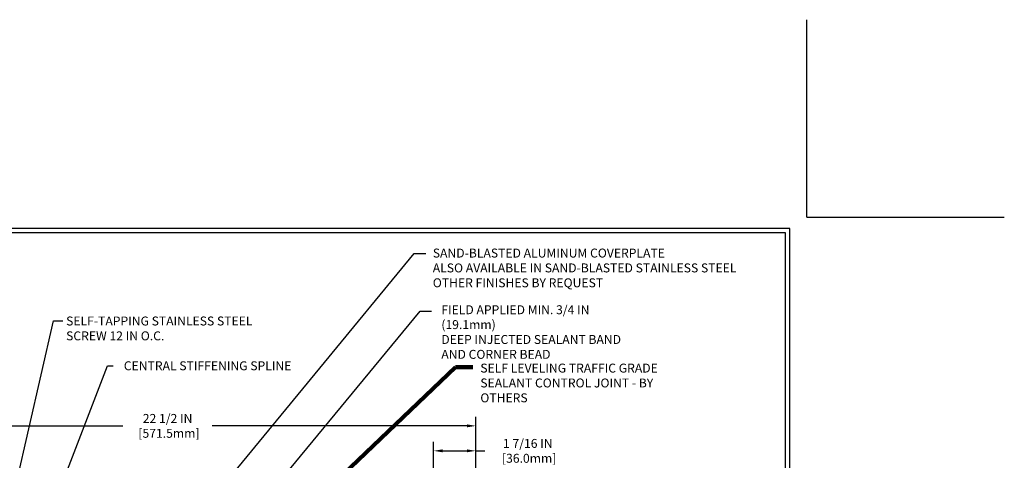
# Model space of a CAD drawing. Extents: x -7 to 3254, y -7 to 1977.
# Drawn here: x 14 to 47, y 22 to 37 of the extents above; entities that cross this region are included whole.
import ezdxf

# ---------------------------------------------------------------- set-up
doc = ezdxf.new("R2010")
doc.units = 0
doc.header["$LTSCALE"] = 5
doc.header["$MEASUREMENT"] = 0
doc.layers.get('DEFPOINTS').update_dxf_attribs({"linetype": 'CONTINUOUS'})
for name, color, linetype, lineweight in [('DIMS', 50, 'CONTINUOUS', 25), ('TBLOCK-T5', 111, 'CONTINUOUS', 30), ('TEXT - 4', 241, 'CONTINUOUS', 25)]:
    doc.layers.add(name, color=color, linetype=linetype, lineweight=lineweight)
doc.styles.add('ROMANS', font='romans', dxfattribs={"width": 0.9})
doc.dimstyles.get("Standard").update_dxf_attribs({"dimtxt": 0.18, "dimasz": 0.18, "dimexe": 0.18, "dimexo": 0.0625, "dimgap": 0.09, "dimtad": 0, "dimtih": 1, "dimtoh": 1, "dimdec": 4, "dimzin": 0, "dimdsep": 46, "dimtxsty": 'Standard', "dimcen": 0.09, "dimadec": 0, "dimazin": 0, "dimtfac": 1, "dimtdec": 4, "dimtofl": 0, "dimtmove": 0, "dimatfit": 3, "dimfxl": 1, "dimtolj": 1, "dimtzin": 0, "dimarcsym": 0})
doc.dimstyles.new('STANDARD$0', dxfattribs={"dimtxt": 0.18, "dimasz": 0.18, "dimexe": 0.18, "dimexo": 0.0625, "dimgap": 0.09, "dimtad": 0, "dimtih": 1, "dimtoh": 1, "dimdec": 4, "dimzin": 0, "dimdsep": 46, "dimtxsty": 'Standard', "dimcen": 0.09, "dimadec": 0, "dimazin": 0, "dimtfac": 1, "dimtdec": 4, "dimtofl": 0, "dimtmove": 0, "dimatfit": 3, "dimfxl": 1, "dimtolj": 1, "dimtzin": 0, "dimarcsym": 0})

# ---------------------------------------------------------------- blocks, each defined once
blk = doc.blocks.new('*D30')
at = {"layer": 'DEFPOINTS', "color": 0, "transparency": 16777216}
for p in [(27.661, 22.292), (27.661, 19.488), (29.079, 19.238)]:
    blk.add_point(p, dxfattribs=at)
at = {"layer": 'DIMS', "color": 0, "lineweight": -2, "transparency": 16777216}
for p, q in [((27.661, 19.788), (27.661, 22.592)), ((29.079, 19.538), (29.079, 22.592)), ((27.961, 22.292), (28.779, 22.292)), ((29.079, 22.292), (29.379, 22.292))]:
    blk.add_line(p, q, dxfattribs=at)
at = {"layer": 'DIMS', "color": 0, "transparency": 16777216}
for points in [[(27.961, 22.342), (27.961, 22.242), (27.661, 22.292)], [(28.779, 22.342), (28.779, 22.242), (29.079, 22.292)]]:
    blk.add_solid(points, dxfattribs=at)
at = {"layer": 'DIMS', "color": 0, "transparency": 16777216, "insert": (30.829, 22.292), "char_height": 0.3, "attachment_point": 5}
blk.add_mtext('\\A1;1 7/16 IN\\P [36.0mm]', dxfattribs=at)
blk = doc.blocks.new('*D31')
at = {"layer": 'DEFPOINTS', "color": 0, "transparency": 16777216}
for p in [(29.079, 23.132), (6.579, 22.113), (29.079, 19.175)]:
    blk.add_point(p, dxfattribs=at)
at = {"layer": 'DIMS', "color": 0, "lineweight": -2, "transparency": 16777216}
for p, q in [((6.579, 22.413), (6.579, 23.432)), ((29.079, 19.475), (29.079, 23.432)), ((6.879, 23.132), (17.216, 23.132)), ((28.779, 23.132), (20.216, 23.132))]:
    blk.add_line(p, q, dxfattribs=at)
at = {"layer": 'DIMS', "color": 0, "transparency": 16777216}
for points in [[(6.879, 23.182), (6.879, 23.082), (6.579, 23.132)], [(28.779, 23.182), (28.779, 23.082), (29.079, 23.132)]]:
    blk.add_solid(points, dxfattribs=at)
at = {"layer": 'DIMS', "color": 0, "transparency": 16777216, "insert": (18.716, 23.132), "char_height": 0.3, "attachment_point": 5}
blk.add_mtext('\\A1;22 1/2 IN\\P [571.5mm]', dxfattribs=at)

msp = doc.modelspace()

# ---------------------------------------------------------------- linework, layer by layer
at = {"layer": 'DEFPOINTS'}
for q in [(40.20891, 36.79172), (46.85344, 30.14719)]:
    msp.add_line((40.20891, 30.14719), q, dxfattribs=at)
at = {"layer": 'TBLOCK-T5'}
for points in [[(39.63937, 29.7675), (0.56953, 29.7675), (0.56953, 0.37969), (39.63937, 0.37969)], [(39.49759, 5.70099), (39.49759, 29.62571), (0.71132, 29.62571), (0.71132, 5.70099)]]:
    msp.add_lwpolyline(points, close=True, dxfattribs=at)

# ---------------------------------------------------------------- texts
at = {"layer": 'TEXT - 4', "char_height": 0.3, "style": 'ROMANS'}
for s, insert, attachment_point in [('SAND-BLASTED ALUMINUM COVERPLATE\\PALSO AVAILABLE IN SAND-BLASTED STAINLESS STEEL\\POTHER FINISHES BY REQUEST \\P   ', (27.63403, 29.09339), 1), ('\\A1;FIELD APPLIED MIN. 3/4 IN (19.1mm)\\PDEEP INJECTED SEALANT BAND \\PAND CORNER BEAD', (27.92104, 27.18728), 1), ('SELF-TAPPING STAINLESS STEEL\\PSCREW 12 IN O.C.', (15.30324, 26.80879), 1), ('CENTRAL STIFFENING SPLINE', (22.8796, 25.30271), 3)]:
    msp.add_mtext(s, dxfattribs=dict(at, insert=insert, attachment_point=attachment_point))
at = {"layer": 'TEXT - 4', "insert": (29.23256, 25.22502), "char_height": 0.3, "attachment_point": 1, "style": 'ROMANS'}
msp.add_mtext_dynamic_manual_height_columns('SELF LEVELING TRAFFIC GRADE\\PSEALANT CONTROL JOINT - BY OTHERS', width=7.3269443, gutter_width=90, heights=[0], dxfattribs=at)

# ---------------------------------------------------------------- dimensions: what is measured, and where the dimension line sits
at = {"layer": 'DIMS'}
for base, p1, p2, override, picture, middle in [((29.07853, 23.13215), (6.57853, 22.11278), (29.07853, 19.17528), {"dimtxt": 0.3, "dimasz": 0.3, "dimexe": 0.3, "dimexo": 0.3, "dimgap": 0.3, "dimlunit": 5, "dimpost": ' IN', "dimtmove": 1, "dimfrac": 2}, '*D31', (18.71609, 23.13215)), ((27.66071, 22.29225), (29.07853, 19.23778), (27.66071, 19.48778), {"dimtxt": 0.3, "dimasz": 0.3, "dimexe": 0.3, "dimexo": 0.3, "dimgap": 0.3, "dimlunit": 5, "dimpost": ' IN', "dimfrac": 2}, '*D30', (30.82853, 22.29225))]:
    dim = msp.add_linear_dim(base=base, p1=p1, p2=p2, text='<>\\P[]', dimstyle='STANDARD$0', override=override, dxfattribs=at)
    dim.commit()
    dim.dimension.update_dxf_attribs({"geometry": picture, "text_midpoint": middle, "dimtype": 160})

# ---------------------------------------------------------------- leaders
at = {"layer": 'TEXT - 4'}
for points, override in [([(19.03315, 19.23725), (27.00347, 28.9333), (27.40501, 28.9333)], {"dimasz": 0.3}), ([(20.52846, 18.90625), (27.21326, 26.99419), (27.59387, 26.99419)], {"dimasz": 0.3}), ([(13.25826, 19.56437), (14.88463, 26.66289), (15.19839, 26.66289)], {"dimasz": 0.3}), ([(13.83785, 17.72049), (16.69432, 25.14602), (16.88088, 25.14602)], {"dimasz": 0.3}), ([(21.87282, 18.88205), (28.39974, 25.10734), (28.98079, 25.10734)], {"dimtxt": 0.7, "dimasz": 0.3, "dimexe": 0.5, "dimexo": 0.5, "dimtih": 0, "dimtoh": 0, "dimtxsty": 'ROMANS', "dimdle": 0.05, "dimclrd": 256, "dimclre": 256, "dimclrt": 256, "dimtfac": 0.3, "dimlwd": 65535, "dimlwe": 65535})]:
    msp.add_leader(points, dimstyle='Standard', override=override, dxfattribs=at)

doc.saveas('drawing.dxf')
